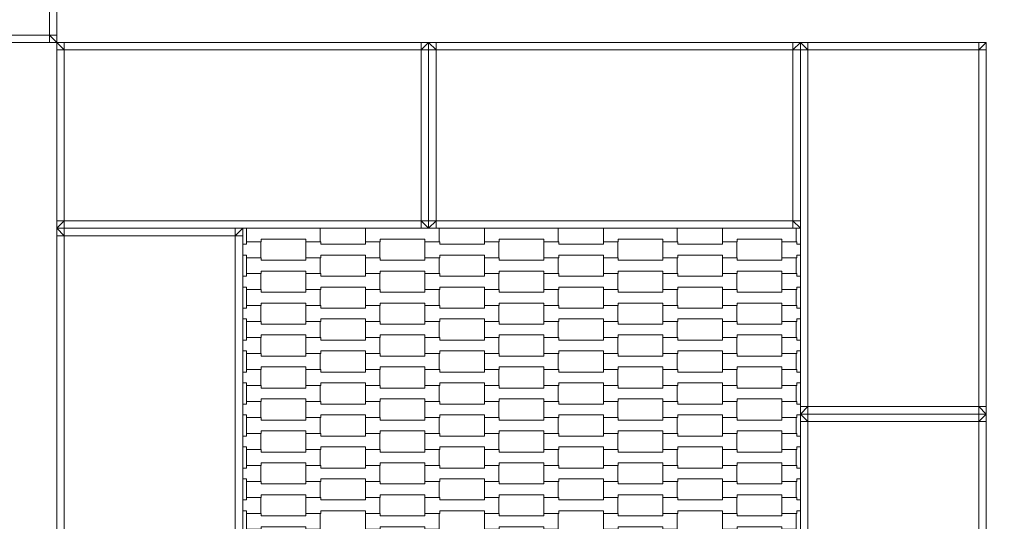
# Model space of a CAD drawing. Units: millimetres. Extents: x 82647 to 93147, y -7722 to 7128.
# Drawn here: x 88700 to 90024, y -1394 to -719 of the extents above; entities that cross this region are included whole.
import ezdxf

# ---------------------------------------------------------------- set-up
doc = ezdxf.new("R2010")
doc.units = ezdxf.units.MM
doc.header["$MEASUREMENT"] = 0
doc.linetypes.add('Przerywana', pattern=[240, 120, -120])
for name, color, linetype in [('01-125x125', 7, 'Continuous'), ('02-150x150', 7, 'Continuous'), ('InterSystem-dimension', 7, 'Continuous'), ('InterSystem-drawing', 7, 'Continuous'), ('InterSystem-safety area', 7, 'Continuous')]:
    doc.layers.add(name, color=color, linetype=linetype)
doc.styles.add('GENERATED_STYLE_1', font='txt')
doc.dimstyles.new('GENERATED_STYLE__1', dxfattribs={"dimtxt": 100, "dimasz": 91.78744, "dimexe": 0.18, "dimexo": 50, "dimgap": 0.09, "dimtad": 1, "dimtih": 1, "dimtoh": 1, "dimdec": 0, "dimzin": 0, "dimdsep": 46, "dimtxsty": 'GENERATED_STYLE_1', "dimblk": 'ARROWHEAD_5', "dimblk1": 'ARROWHEAD_5', "dimblk2": 'ARROWHEAD_5', "dimcen": 0.09, "dimclrd": 7, "dimclre": 7, "dimclrt": 7, "dimadec": 1, "dimazin": 0, "dimtfac": 1, "dimtdec": 4, "dimtmove": 0, "dimatfit": 3, "dimfxl": 0, "dimtolj": 1, "dimtzin": 0, "dimarcsym": 0})
doc.dimstyles.new('GENERATED_STYLE__2', dxfattribs={"dimtxt": 100, "dimasz": 91.78744, "dimexe": 0.18, "dimexo": 50, "dimgap": 0.09, "dimtad": 1, "dimdec": 0, "dimzin": 0, "dimdsep": 46, "dimtxsty": 'GENERATED_STYLE_1', "dimblk": 'ARROWHEAD_5', "dimblk1": 'ARROWHEAD_5', "dimblk2": 'ARROWHEAD_5', "dimcen": 0.09, "dimclrd": 7, "dimclre": 7, "dimclrt": 7, "dimadec": 1, "dimazin": 0, "dimtfac": 1, "dimtdec": 4, "dimtmove": 0, "dimatfit": 3, "dimfxl": 0, "dimtolj": 1, "dimtzin": 0, "dimarcsym": 0})

# ---------------------------------------------------------------- blocks, each defined once
blk = doc.blocks.new('*D1')
at = {"layer": 'InterSystem-dimension', "linetype": 'Continuous', "lineweight": 13}
for points in [[(84750, -4301.2), (84843.3, -4326.2), (84843.3, -4276.2)], [(91250, -4301.2), (91156.7, -4276.2), (91156.7, -4326.2)]]:
    blk.add_hatch(color=7, dxfattribs=at).paths.add_polyline_path(points)
at = {"layer": 'InterSystem-dimension', "color": 7, "linetype": 'Continuous', "lineweight": 13}
for p, q in [((84750, -4391.7), (84750, 950)), ((91250, -4391.7), (91250, -1800)), ((84750, -4301.2), (84843.3, -4276.2)), ((84843.3, -4276.2), (84843.3, -4326.2)), ((91250, -4301.2), (91156.7, -4276.2)), ((91156.7, -4326.2), (91156.7, -4276.2)), ((84750, -4301.2), (84843.3, -4326.2)), ((84843.3, -4301.2), (91156.7, -4301.2)), ((91250, -4301.2), (91156.7, -4326.2))]:
    blk.add_line(p, q, dxfattribs=at)
at = {"layer": 'InterSystem-dimension', "color": 7, "lineweight": 13, "insert": (87848.2, -4281.2), "char_height": 100, "attachment_point": 7, "style": 'GENERATED_STYLE_1'}
blk.add_mtext('\\A1;{\\pql;\\fArial|b0|i0|c238|p34;6500}', dxfattribs=at)
blk = doc.blocks.new('ARROWHEAD_5')
at = {"linetype": 'Continuous', "lineweight": 0}
blk.add_hatch(color=0, dxfattribs=at).paths.add_polyline_path([(-1, 0.2679), (0, 0), (-1, -0.2679)])
at = {"color": 0, "linetype": 'Continuous', "lineweight": 0}
blk.add_line((0, 0), (-1, 0), dxfattribs=at)
blk = doc.blocks.new('*D3')
at = {"layer": 'InterSystem-dimension', "linetype": 'Continuous', "lineweight": 13}
for points in [[(84018.3, 3250), (83993.3, 3156.7), (84043.3, 3156.7)], [(84018.3, -3250), (84043.3, -3156.7), (83993.3, -3156.7)]]:
    blk.add_hatch(color=7, dxfattribs=at).paths.add_polyline_path(points)
at = {"layer": 'InterSystem-dimension', "color": 7, "linetype": 'Continuous', "lineweight": 13}
for p, q in [((86950, 3250), (83927.8, 3250)), ((84018.3, 3250), (83993.3, 3156.7)), ((84018.3, 3250), (84043.3, 3156.7)), ((84043.3, 3156.7), (83993.3, 3156.7)), ((84018.3, -3156.7), (84018.3, 3156.7)), ((84018.3, -3250), (83993.3, -3156.7)), ((83993.3, -3156.7), (84043.3, -3156.7)), ((84018.3, -3250), (84043.3, -3156.7)), ((89631.9, -3250), (83927.8, -3250))]:
    blk.add_line(p, q, dxfattribs=at)
at = {"layer": 'InterSystem-dimension', "color": 7, "lineweight": 13, "insert": (83998.3, -151.8), "char_height": 100, "attachment_point": 7, "rotation": 90, "style": 'GENERATED_STYLE_1'}
blk.add_mtext('\\A1;{\\pql;\\fArial|b0|i0|c238|p34;6500}', dxfattribs=at)
blk = doc.blocks.new('*D4')
at = {"layer": 'InterSystem-dimension', "linetype": 'Continuous', "lineweight": 13}
for points in [[(86000, -2398), (86093.3, -2423), (86093.3, -2373)], [(90000, -2398), (89906.7, -2373), (89906.7, -2423)]]:
    blk.add_hatch(color=7, dxfattribs=at).paths.add_polyline_path(points)
at = {"layer": 'InterSystem-dimension', "color": 7, "linetype": 'Continuous', "lineweight": 13}
for p, q in [((86000, -2488.6), (86000, 700)), ((90000, -2488.6), (90000, -2050)), ((86000, -2398), (86093.3, -2373)), ((86093.3, -2373), (86093.3, -2423)), ((90000, -2398), (89906.7, -2373)), ((89906.7, -2423), (89906.7, -2373)), ((86000, -2398), (86093.3, -2423)), ((86093.3, -2398), (89906.7, -2398)), ((90000, -2398), (89906.7, -2423))]:
    blk.add_line(p, q, dxfattribs=at)
at = {"layer": 'InterSystem-dimension', "color": 7, "lineweight": 13, "insert": (87848.2, -2378), "char_height": 100, "attachment_point": 7, "style": 'GENERATED_STYLE_1'}
blk.add_mtext('\\A1;{\\pql;\\fArial|b0|i0|c238|p34;4000}', dxfattribs=at)
blk = doc.blocks.new('*D5')
at = {"layer": 'InterSystem-dimension', "linetype": 'Continuous', "lineweight": 13}
for points in [[(91142.8, -1642.8), (91059.2, -1691.1), (91094.5, -1726.5)], [(89642.8, -3142.8), (89726.5, -3094.5), (89691.1, -3059.2)]]:
    blk.add_hatch(color=7, dxfattribs=at).paths.add_polyline_path(points)
at = {"layer": 'InterSystem-dimension', "color": 7, "linetype": 'Continuous', "lineweight": 13}
for p, q in [((88785.3, 714.6), (91206.9, -1706.9)), ((87285.3, -785.4), (89706.9, -3206.9)), ((91142.8, -1642.8), (91059.2, -1691.1)), ((91142.8, -1642.8), (91094.5, -1726.5)), ((91094.5, -1726.5), (91059.2, -1691.1)), ((91076.8, -1708.8), (89708.8, -3076.9)), ((89642.8, -3142.8), (89691.1, -3059.2)), ((89691.1, -3059.2), (89726.5, -3094.5)), ((89642.8, -3142.8), (89726.5, -3094.5))]:
    blk.add_line(p, q, dxfattribs=at)
at = {"layer": 'InterSystem-dimension', "color": 7, "lineweight": 13, "insert": (90271.3, -2486), "char_height": 100, "attachment_point": 7, "rotation": 45, "style": 'GENERATED_STYLE_1'}
blk.add_mtext('\\A1;{\\pql;\\fArial|b0|i0|c238|p34;2121}', dxfattribs=at)
blk = doc.blocks.new('*D6')
at = {"layer": 'InterSystem-dimension', "linetype": 'Continuous', "lineweight": 13}
for points in [[(85441.6, 2000), (85416.6, 1906.7), (85466.6, 1906.7)], [(85441.6, -2000), (85466.6, -1906.7), (85416.6, -1906.7)]]:
    blk.add_hatch(color=7, dxfattribs=at).paths.add_polyline_path(points)
at = {"layer": 'InterSystem-dimension', "color": 7, "linetype": 'Continuous', "lineweight": 13}
for p, q in [((85950, 2000), (85351, 2000)), ((85441.6, 2000), (85416.6, 1906.7)), ((85441.6, 2000), (85466.6, 1906.7)), ((85466.6, 1906.7), (85416.6, 1906.7)), ((85441.6, -1906.7), (85441.6, 1906.7)), ((85441.6, -2000), (85416.6, -1906.7)), ((85416.6, -1906.7), (85466.6, -1906.7)), ((85441.6, -2000), (85466.6, -1906.7)), ((88700, -2000), (85351, -2000))]:
    blk.add_line(p, q, dxfattribs=at)
at = {"layer": 'InterSystem-dimension', "color": 7, "lineweight": 13, "insert": (85421.6, -151.8), "char_height": 100, "attachment_point": 7, "rotation": 90, "style": 'GENERATED_STYLE_1'}
blk.add_mtext('\\A1;{\\pql;\\fArial|b0|i0|c238|p34;4000}', dxfattribs=at)
blk = doc.blocks.new('*D7')
at = {"layer": 'InterSystem-dimension', "linetype": 'Continuous', "lineweight": 13}
for points in [[(87034, 3034), (87082.3, 2950.4), (87117.6, 2985.7)], [(91034, -966), (90985.7, -882.3), (90950.3, -917.7)]]:
    blk.add_hatch(color=7, dxfattribs=at).paths.add_polyline_path(points)
at = {"layer": 'InterSystem-dimension', "color": 7, "linetype": 'Continuous', "lineweight": 13}
for p, q in [((87098, 3098.1), (86035.3, 2035.4)), ((87034, 3034), (87117.6, 2985.7)), ((87034, 3034), (87082.3, 2950.4)), ((87117.6, 2985.7), (87082.3, 2950.4)), ((90968, -900), (87100, 2968)), ((90950.3, -917.7), (90985.7, -882.3)), ((91034, -966), (90985.7, -882.3)), ((91098, -901.9), (90035.3, -1964.6)), ((91034, -966), (90950.3, -917.7))]:
    blk.add_line(p, q, dxfattribs=at)
at = {"layer": 'InterSystem-dimension', "color": 7, "lineweight": 13, "insert": (88940.8, 1155.5), "char_height": 100, "attachment_point": 7, "rotation": 315, "style": 'GENERATED_STYLE_1'}
blk.add_mtext('\\A1;{\\pql;\\fArial|b0|i0|c238|p34;5657}', dxfattribs=at)
blk = doc.blocks.new('*D8')
at = {"layer": 'InterSystem-dimension', "linetype": 'Continuous', "lineweight": 13}
for points in [[(86961.1, 4582.4), (87009.4, 4498.8), (87044.8, 4534.1)], [(92582.4, -1038.9), (92534.1, -955.2), (92498.8, -990.6)]]:
    blk.add_hatch(color=7, dxfattribs=at).paths.add_polyline_path(points)
at = {"layer": 'InterSystem-dimension', "color": 7, "linetype": 'Continuous', "lineweight": 13}
for p, q in [((87025.2, 4646.5), (85224.7, 2846)), ((86961.1, 4582.4), (87044.8, 4534.1)), ((86961.1, 4582.4), (87009.4, 4498.8)), ((87044.8, 4534.1), (87009.4, 4498.8)), ((92516.4, -972.9), (87027.1, 4516.5)), ((92498.8, -990.6), (92534.1, -955.2)), ((92582.4, -1038.9), (92534.1, -955.2)), ((92646.5, -974.8), (90846, -2775.3)), ((92582.4, -1038.9), (92498.8, -990.6))]:
    blk.add_line(p, q, dxfattribs=at)
at = {"layer": 'InterSystem-dimension', "color": 7, "lineweight": 13, "insert": (89678.6, 1893.2), "char_height": 100, "attachment_point": 7, "rotation": 315, "style": 'GENERATED_STYLE_1'}
blk.add_mtext('\\A1;{\\pql;\\fArial|b0|i0|c238|p34;7950}', dxfattribs=at)
blk = doc.blocks.new('*D9')
at = {"layer": 'InterSystem-dimension', "linetype": 'Continuous', "lineweight": 13}
for points in [[(92581.8, -1717.9), (92498.2, -1766.2), (92533.5, -1801.6)], [(89717.9, -4581.8), (89801.6, -4533.5), (89766.2, -4498.2)]]:
    blk.add_hatch(color=7, dxfattribs=at).paths.add_polyline_path(points)
at = {"layer": 'InterSystem-dimension', "color": 7, "linetype": 'Continuous', "lineweight": 13}
for p, q in [((92645.9, -1782), (90931, -67.1)), ((92581.8, -1717.9), (92498.2, -1766.2)), ((92581.8, -1717.9), (92533.5, -1801.6)), ((92533.5, -1801.6), (92498.2, -1766.2)), ((89783.9, -4515.9), (92515.8, -1783.9)), ((89782, -4645.9), (88067.1, -2931)), ((89717.9, -4581.8), (89766.2, -4498.2)), ((89766.2, -4498.2), (89801.6, -4533.5)), ((89717.9, -4581.8), (89801.6, -4533.5))]:
    blk.add_line(p, q, dxfattribs=at)
at = {"layer": 'InterSystem-dimension', "color": 7, "lineweight": 13, "insert": (91028.4, -3243.1), "char_height": 100, "attachment_point": 7, "rotation": 45, "style": 'GENERATED_STYLE_1'}
blk.add_mtext('\\A1;{\\pql;\\fArial|b0|i0|c238|p34;4050}', dxfattribs=at)

msp = doc.modelspace()

# ---------------------------------------------------------------- linework, layer by layer
at = {"layer": '01-125x125', "color": 7, "linetype": 'Continuous', "lineweight": 13, "flags": 128}
for points in [[(88750, -1000), (88750, -990), (88750, -760), (88750, -750)], [(89250, -750), (89240, -750), (88760, -750), (88750, -750)], [(88750, -750), (88760, -760)], [(88760, -750), (88760, -760)], [(89240, -750), (89240, -760)], [(89240, -760), (89250, -750)], [(89250, -1000), (89250, -990), (89250, -760), (89250, -750)], [(89250, -1000), (89250, -990), (89250, -760), (89250, -750)], [(89750, -750), (89740, -750), (89260, -750), (89250, -750)], [(89250, -750), (89260, -760)], [(89260, -750), (89260, -760)], [(89740, -750), (89740, -760)], [(89740, -760), (89750, -750)], [(89750, -1000), (89750, -990), (89750, -760), (89750, -750)], [(89750, -750), (89750, -760), (89750, -1240), (89750, -1250)], [(90000, -750), (89990, -750), (89760, -750), (89750, -750)], [(89760, -760), (89750, -750)], [(89760, -750), (89760, -760)], [(90000, -750), (89990, -760)], [(89990, -750), (89990, -760)], [(90000, -750), (90000, -760), (90000, -1240), (90000, -1250)], [(88750, -760), (88760, -760)], [(89240, -760), (88760, -760)], [(88760, -760), (88760, -990)], [(89240, -990), (89240, -760)], [(89250, -760), (89240, -760)], [(89250, -760), (89260, -760)], [(89740, -760), (89260, -760)], [(89260, -760), (89260, -990)], [(89740, -990), (89740, -760)], [(89750, -760), (89740, -760)], [(89750, -760), (89760, -760)], [(89760, -760), (89760, -1240)], [(89990, -760), (89760, -760)], [(89990, -760), (89990, -1240)], [(90000, -760), (89990, -760)], [(88760, -990), (88750, -990)], [(88750, -1000), (88760, -990)], [(88760, -1000), (88760, -990)], [(89240, -990), (88760, -990)], [(89240, -1000), (89240, -990)], [(89250, -1000), (89240, -990)], [(89250, -990), (89240, -990)], [(89260, -990), (89250, -990)], [(89250, -1000), (89260, -990)], [(89260, -1000), (89260, -990)], [(89740, -990), (89260, -990)], [(89740, -1000), (89740, -990)], [(89750, -1000), (89740, -990)], [(89750, -990), (89740, -990)], [(89250, -1000), (89240, -1000), (88760, -1000), (88750, -1000)], [(88750, -1000), (88750, -1010), (88750, -1490), (88750, -1500)], [(89000, -1000), (88990, -1000), (88760, -1000), (88750, -1000)], [(88760, -1010), (88750, -1000)], [(88760, -1000), (88760, -1010)], [(89000, -1000), (88990, -1010)], [(88990, -1000), (88990, -1010)], [(89000, -1000), (89000, -1010), (89000, -1490), (89000, -1500)], [(89750, -1000), (89740, -1000), (89260, -1000), (89250, -1000)], [(88750, -1010), (88760, -1010)], [(88760, -1010), (88760, -1490)], [(88990, -1010), (88760, -1010)], [(88990, -1010), (88990, -1490)], [(89000, -1010), (88990, -1010)], [(89750, -1250), (89760, -1240)], [(89750, -1240), (89760, -1240)], [(89760, -1250), (89760, -1240)], [(89760, -1240), (89990, -1240)], [(89990, -1240), (89990, -1250)], [(90000, -1240), (89990, -1240)], [(90000, -1250), (89990, -1240)], [(89750, -1250), (89750, -1260), (89750, -1740), (89750, -1750)], [(90000, -1250), (89990, -1250), (89760, -1250), (89750, -1250)], [(89760, -1260), (89750, -1250)], [(90000, -1250), (89990, -1250), (89760, -1250), (89750, -1250)], [(89760, -1250), (89760, -1260)], [(90000, -1250), (89990, -1260)], [(89990, -1250), (89990, -1260)], [(90000, -1250), (90000, -1260), (90000, -1740), (90000, -1750)], [(89750, -1260), (89760, -1260)], [(89760, -1260), (89760, -1740)], [(89990, -1260), (89760, -1260)], [(89990, -1260), (89990, -1740)], [(90000, -1260), (89990, -1260)]]:
    msp.add_lwpolyline(points, dxfattribs=at)
at = {"layer": '02-150x150', "color": 7, "linetype": 'Continuous', "lineweight": 13, "flags": 128}
for points in [[(88750, -750), (88750, -740), (88750, -510), (88750, -500)], [(88740, -740), (88740, -510)], [(88740, -740), (88260, -740)], [(88740, -750), (88740, -740)], [(88750, -750), (88740, -740)], [(88750, -740), (88740, -740)], [(88750, -750), (88740, -750), (88260, -750), (88250, -750)]]:
    msp.add_lwpolyline(points, dxfattribs=at)
at = {"layer": 'InterSystem-drawing', "color": 7, "linetype": 'Continuous', "lineweight": 13, "flags": 128}
for points in [[(89104.3, -1000), (89104.3, -1018.1), (89085, -1018.1), (89085, -1014.6), (89025, -1014.6), (89025, -1018.1), (89005, -1018.1), (89005, -1000)], [(89025, -1000), (89025, -1000.1), (89085, -1000.1), (89085, -1000)], [(89264.3, -1000), (89264.3, -1018.1), (89245, -1018.1), (89245, -1014.6), (89185, -1014.6), (89185, -1018.1), (89165, -1018.1), (89165, -1000)], [(89185, -1000), (89185, -1000.1), (89245, -1000.1), (89245, -1000)], [(89424.3, -1000), (89424.3, -1018.1), (89405, -1018.1), (89405, -1014.6), (89345, -1014.6), (89345, -1018.1), (89325, -1018.1), (89325, -1000)], [(89345, -1000), (89345, -1000.1), (89405, -1000.1), (89405, -1000)], [(89584.3, -1000), (89584.3, -1018.1), (89565, -1018.1), (89565, -1014.6), (89505, -1014.6), (89505, -1018.1), (89485, -1018.1), (89485, -1000)], [(89505, -1000), (89505, -1000.1), (89565, -1000.1), (89565, -1000)], [(89744.3, -1000), (89744.3, -1018.1), (89725, -1018.1), (89725, -1014.6), (89665, -1014.6), (89665, -1018.1), (89645, -1018.1), (89645, -1000)], [(89665, -1000), (89665, -1000.1), (89725, -1000.1), (89725, -1000)], [(89000, -1021.6), (89005, -1021.6), (89005, -1018.1), (89024.3, -1018.1), (89024.3, -1039.6), (89005, -1039.6), (89005, -1036.1), (89000, -1036.1)], [(89750, -1036.1), (89745, -1036.1), (89745, -1039.6), (89725, -1039.6), (89725, -1018.1), (89745, -1018.1), (89745, -1021.6), (89750, -1021.6)], [(89000, -1064.6), (89005, -1064.6), (89005, -1061.1), (89024.3, -1061.1), (89024.3, -1082.6), (89005, -1082.6), (89005, -1079.1), (89000, -1079.1)], [(89750, -1079.1), (89745, -1079.1), (89745, -1082.6), (89725, -1082.6), (89725, -1061.1), (89745, -1061.1), (89745, -1064.6), (89750, -1064.6)], [(89000, -1107.6), (89005, -1107.6), (89005, -1104.1), (89024.3, -1104.1), (89024.3, -1125.6), (89005, -1125.6), (89005, -1122.1), (89000, -1122.1)], [(89750, -1122.1), (89745, -1122.1), (89745, -1125.6), (89725, -1125.6), (89725, -1104.1), (89745, -1104.1), (89745, -1107.6), (89750, -1107.6)], [(89000, -1150.6), (89005, -1150.6), (89005, -1147.1), (89024.3, -1147.1), (89024.3, -1168.6), (89005, -1168.6), (89005, -1165.1), (89000, -1165.1)], [(89750, -1165.1), (89745, -1165.1), (89745, -1168.6), (89725, -1168.6), (89725, -1147.1), (89745, -1147.1), (89745, -1150.6), (89750, -1150.6)], [(89000, -1193.6), (89005, -1193.6), (89005, -1190.1), (89024.3, -1190.1), (89024.3, -1211.6), (89005, -1211.6), (89005, -1208.1), (89000, -1208.1)], [(89750, -1208.1), (89745, -1208.1), (89745, -1211.6), (89725, -1211.6), (89725, -1190.1), (89745, -1190.1), (89745, -1193.6), (89750, -1193.6)], [(89000, -1236.6), (89005, -1236.6), (89005, -1233.1), (89024.3, -1233.1), (89024.3, -1254.6), (89005, -1254.6), (89005, -1251.1), (89000, -1251.1)], [(89750, -1251.1), (89745, -1251.1), (89745, -1254.6), (89725, -1254.6), (89725, -1233.1), (89745, -1233.1), (89745, -1236.6), (89750, -1236.6)], [(89000, -1279.6), (89005, -1279.6), (89005, -1276.1), (89024.3, -1276.1), (89024.3, -1297.6), (89005, -1297.6), (89005, -1294.1), (89000, -1294.1)], [(89750, -1294.1), (89745, -1294.1), (89745, -1297.6), (89725, -1297.6), (89725, -1276.1), (89745, -1276.1), (89745, -1279.6), (89750, -1279.6)], [(89000, -1322.6), (89005, -1322.6), (89005, -1319.1), (89024.3, -1319.1), (89024.3, -1340.6), (89005, -1340.6), (89005, -1337.1), (89000, -1337.1)], [(89750, -1337.1), (89745, -1337.1), (89745, -1340.6), (89725, -1340.6), (89725, -1319.1), (89745, -1319.1), (89745, -1322.6), (89750, -1322.6)], [(89000, -1365.6), (89005, -1365.6), (89005, -1362.1), (89024.3, -1362.1), (89024.3, -1383.6), (89005, -1383.6), (89005, -1380.1), (89000, -1380.1)], [(89750, -1380.1), (89745, -1380.1), (89745, -1383.6), (89725, -1383.6), (89725, -1362.1), (89745, -1362.1), (89745, -1365.6), (89750, -1365.6)]]:
    msp.add_lwpolyline(points, dxfattribs=at)
for points in [[(89085, -1039.6), (89085, -1018.1), (89105, -1018.1), (89105, -1021.6), (89165, -1021.6), (89165, -1018.1), (89184.3, -1018.1), (89184.3, -1039.6), (89165, -1039.6), (89165, -1036.1), (89105, -1036.1), (89105, -1039.6)], [(89245, -1039.6), (89245, -1018.1), (89265, -1018.1), (89265, -1021.6), (89325, -1021.6), (89325, -1018.1), (89344.3, -1018.1), (89344.3, -1039.6), (89325, -1039.6), (89325, -1036.1), (89265, -1036.1), (89265, -1039.6)], [(89405, -1039.6), (89405, -1018.1), (89425, -1018.1), (89425, -1021.6), (89485, -1021.6), (89485, -1018.1), (89504.3, -1018.1), (89504.3, -1039.6), (89485, -1039.6), (89485, -1036.1), (89425, -1036.1), (89425, -1039.6)], [(89565, -1039.6), (89565, -1018.1), (89585, -1018.1), (89585, -1021.6), (89645, -1021.6), (89645, -1018.1), (89664.3, -1018.1), (89664.3, -1039.6), (89645, -1039.6), (89645, -1036.1), (89585, -1036.1), (89585, -1039.6)], [(89005, -1061.1), (89005, -1039.6), (89025, -1039.6), (89025, -1043.1), (89085, -1043.1), (89085, -1039.6), (89104.3, -1039.6), (89104.3, -1061.1), (89085, -1061.1), (89085, -1057.6), (89025, -1057.6), (89025, -1061.1)], [(89165, -1061.1), (89165, -1039.6), (89185, -1039.6), (89185, -1043.1), (89245, -1043.1), (89245, -1039.6), (89264.3, -1039.6), (89264.3, -1061.1), (89245, -1061.1), (89245, -1057.6), (89185, -1057.6), (89185, -1061.1)], [(89325, -1061.1), (89325, -1039.6), (89345, -1039.6), (89345, -1043.1), (89405, -1043.1), (89405, -1039.6), (89424.3, -1039.6), (89424.3, -1061.1), (89405, -1061.1), (89405, -1057.6), (89345, -1057.6), (89345, -1061.1)], [(89485, -1061.1), (89485, -1039.6), (89505, -1039.6), (89505, -1043.1), (89565, -1043.1), (89565, -1039.6), (89584.3, -1039.6), (89584.3, -1061.1), (89565, -1061.1), (89565, -1057.6), (89505, -1057.6), (89505, -1061.1)], [(89645, -1061.1), (89645, -1039.6), (89665, -1039.6), (89665, -1043.1), (89725, -1043.1), (89725, -1039.6), (89744.3, -1039.6), (89744.3, -1061.1), (89725, -1061.1), (89725, -1057.6), (89665, -1057.6), (89665, -1061.1)], [(89085, -1082.6), (89085, -1061.1), (89105, -1061.1), (89105, -1064.6), (89165, -1064.6), (89165, -1061.1), (89184.3, -1061.1), (89184.3, -1082.6), (89165, -1082.6), (89165, -1079.1), (89105, -1079.1), (89105, -1082.6)], [(89245, -1082.6), (89245, -1061.1), (89265, -1061.1), (89265, -1064.6), (89325, -1064.6), (89325, -1061.1), (89344.3, -1061.1), (89344.3, -1082.6), (89325, -1082.6), (89325, -1079.1), (89265, -1079.1), (89265, -1082.6)], [(89405, -1082.6), (89405, -1061.1), (89425, -1061.1), (89425, -1064.6), (89485, -1064.6), (89485, -1061.1), (89504.3, -1061.1), (89504.3, -1082.6), (89485, -1082.6), (89485, -1079.1), (89425, -1079.1), (89425, -1082.6)], [(89565, -1082.6), (89565, -1061.1), (89585, -1061.1), (89585, -1064.6), (89645, -1064.6), (89645, -1061.1), (89664.3, -1061.1), (89664.3, -1082.6), (89645, -1082.6), (89645, -1079.1), (89585, -1079.1), (89585, -1082.6)], [(89005, -1104.1), (89005, -1082.6), (89025, -1082.6), (89025, -1086.1), (89085, -1086.1), (89085, -1082.6), (89104.3, -1082.6), (89104.3, -1104.1), (89085, -1104.1), (89085, -1100.6), (89025, -1100.6), (89025, -1104.1)], [(89165, -1104.1), (89165, -1082.6), (89185, -1082.6), (89185, -1086.1), (89245, -1086.1), (89245, -1082.6), (89264.3, -1082.6), (89264.3, -1104.1), (89245, -1104.1), (89245, -1100.6), (89185, -1100.6), (89185, -1104.1)], [(89325, -1104.1), (89325, -1082.6), (89345, -1082.6), (89345, -1086.1), (89405, -1086.1), (89405, -1082.6), (89424.3, -1082.6), (89424.3, -1104.1), (89405, -1104.1), (89405, -1100.6), (89345, -1100.6), (89345, -1104.1)], [(89485, -1104.1), (89485, -1082.6), (89505, -1082.6), (89505, -1086.1), (89565, -1086.1), (89565, -1082.6), (89584.3, -1082.6), (89584.3, -1104.1), (89565, -1104.1), (89565, -1100.6), (89505, -1100.6), (89505, -1104.1)], [(89645, -1104.1), (89645, -1082.6), (89665, -1082.6), (89665, -1086.1), (89725, -1086.1), (89725, -1082.6), (89744.3, -1082.6), (89744.3, -1104.1), (89725, -1104.1), (89725, -1100.6), (89665, -1100.6), (89665, -1104.1)], [(89085, -1125.6), (89085, -1104.1), (89105, -1104.1), (89105, -1107.6), (89165, -1107.6), (89165, -1104.1), (89184.3, -1104.1), (89184.3, -1125.6), (89165, -1125.6), (89165, -1122.1), (89105, -1122.1), (89105, -1125.6)], [(89245, -1125.6), (89245, -1104.1), (89265, -1104.1), (89265, -1107.6), (89325, -1107.6), (89325, -1104.1), (89344.3, -1104.1), (89344.3, -1125.6), (89325, -1125.6), (89325, -1122.1), (89265, -1122.1), (89265, -1125.6)], [(89405, -1125.6), (89405, -1104.1), (89425, -1104.1), (89425, -1107.6), (89485, -1107.6), (89485, -1104.1), (89504.3, -1104.1), (89504.3, -1125.6), (89485, -1125.6), (89485, -1122.1), (89425, -1122.1), (89425, -1125.6)], [(89565, -1125.6), (89565, -1104.1), (89585, -1104.1), (89585, -1107.6), (89645, -1107.6), (89645, -1104.1), (89664.3, -1104.1), (89664.3, -1125.6), (89645, -1125.6), (89645, -1122.1), (89585, -1122.1), (89585, -1125.6)], [(89005, -1147.1), (89005, -1125.6), (89025, -1125.6), (89025, -1129.1), (89085, -1129.1), (89085, -1125.6), (89104.3, -1125.6), (89104.3, -1147.1), (89085, -1147.1), (89085, -1143.6), (89025, -1143.6), (89025, -1147.1)], [(89165, -1147.1), (89165, -1125.6), (89185, -1125.6), (89185, -1129.1), (89245, -1129.1), (89245, -1125.6), (89264.3, -1125.6), (89264.3, -1147.1), (89245, -1147.1), (89245, -1143.6), (89185, -1143.6), (89185, -1147.1)], [(89325, -1147.1), (89325, -1125.6), (89345, -1125.6), (89345, -1129.1), (89405, -1129.1), (89405, -1125.6), (89424.3, -1125.6), (89424.3, -1147.1), (89405, -1147.1), (89405, -1143.6), (89345, -1143.6), (89345, -1147.1)], [(89485, -1147.1), (89485, -1125.6), (89505, -1125.6), (89505, -1129.1), (89565, -1129.1), (89565, -1125.6), (89584.3, -1125.6), (89584.3, -1147.1), (89565, -1147.1), (89565, -1143.6), (89505, -1143.6), (89505, -1147.1)], [(89645, -1147.1), (89645, -1125.6), (89665, -1125.6), (89665, -1129.1), (89725, -1129.1), (89725, -1125.6), (89744.3, -1125.6), (89744.3, -1147.1), (89725, -1147.1), (89725, -1143.6), (89665, -1143.6), (89665, -1147.1)], [(89085, -1168.6), (89085, -1147.1), (89105, -1147.1), (89105, -1150.6), (89165, -1150.6), (89165, -1147.1), (89184.3, -1147.1), (89184.3, -1168.6), (89165, -1168.6), (89165, -1165.1), (89105, -1165.1), (89105, -1168.6)], [(89245, -1168.6), (89245, -1147.1), (89265, -1147.1), (89265, -1150.6), (89325, -1150.6), (89325, -1147.1), (89344.3, -1147.1), (89344.3, -1168.6), (89325, -1168.6), (89325, -1165.1), (89265, -1165.1), (89265, -1168.6)], [(89405, -1168.6), (89405, -1147.1), (89425, -1147.1), (89425, -1150.6), (89485, -1150.6), (89485, -1147.1), (89504.3, -1147.1), (89504.3, -1168.6), (89485, -1168.6), (89485, -1165.1), (89425, -1165.1), (89425, -1168.6)], [(89565, -1168.6), (89565, -1147.1), (89585, -1147.1), (89585, -1150.6), (89645, -1150.6), (89645, -1147.1), (89664.3, -1147.1), (89664.3, -1168.6), (89645, -1168.6), (89645, -1165.1), (89585, -1165.1), (89585, -1168.6)], [(89005, -1190.1), (89005, -1168.6), (89025, -1168.6), (89025, -1172.1), (89085, -1172.1), (89085, -1168.6), (89104.3, -1168.6), (89104.3, -1190.1), (89085, -1190.1), (89085, -1186.6), (89025, -1186.6), (89025, -1190.1)], [(89165, -1190.1), (89165, -1168.6), (89185, -1168.6), (89185, -1172.1), (89245, -1172.1), (89245, -1168.6), (89264.3, -1168.6), (89264.3, -1190.1), (89245, -1190.1), (89245, -1186.6), (89185, -1186.6), (89185, -1190.1)], [(89325, -1190.1), (89325, -1168.6), (89345, -1168.6), (89345, -1172.1), (89405, -1172.1), (89405, -1168.6), (89424.3, -1168.6), (89424.3, -1190.1), (89405, -1190.1), (89405, -1186.6), (89345, -1186.6), (89345, -1190.1)], [(89485, -1190.1), (89485, -1168.6), (89505, -1168.6), (89505, -1172.1), (89565, -1172.1), (89565, -1168.6), (89584.3, -1168.6), (89584.3, -1190.1), (89565, -1190.1), (89565, -1186.6), (89505, -1186.6), (89505, -1190.1)], [(89645, -1190.1), (89645, -1168.6), (89665, -1168.6), (89665, -1172.1), (89725, -1172.1), (89725, -1168.6), (89744.3, -1168.6), (89744.3, -1190.1), (89725, -1190.1), (89725, -1186.6), (89665, -1186.6), (89665, -1190.1)], [(89085, -1211.6), (89085, -1190.1), (89105, -1190.1), (89105, -1193.6), (89165, -1193.6), (89165, -1190.1), (89184.3, -1190.1), (89184.3, -1211.6), (89165, -1211.6), (89165, -1208.1), (89105, -1208.1), (89105, -1211.6)], [(89245, -1211.6), (89245, -1190.1), (89265, -1190.1), (89265, -1193.6), (89325, -1193.6), (89325, -1190.1), (89344.3, -1190.1), (89344.3, -1211.6), (89325, -1211.6), (89325, -1208.1), (89265, -1208.1), (89265, -1211.6)], [(89405, -1211.6), (89405, -1190.1), (89425, -1190.1), (89425, -1193.6), (89485, -1193.6), (89485, -1190.1), (89504.3, -1190.1), (89504.3, -1211.6), (89485, -1211.6), (89485, -1208.1), (89425, -1208.1), (89425, -1211.6)], [(89565, -1211.6), (89565, -1190.1), (89585, -1190.1), (89585, -1193.6), (89645, -1193.6), (89645, -1190.1), (89664.3, -1190.1), (89664.3, -1211.6), (89645, -1211.6), (89645, -1208.1), (89585, -1208.1), (89585, -1211.6)], [(89005, -1233.1), (89005, -1211.6), (89025, -1211.6), (89025, -1215.1), (89085, -1215.1), (89085, -1211.6), (89104.3, -1211.6), (89104.3, -1233.1), (89085, -1233.1), (89085, -1229.6), (89025, -1229.6), (89025, -1233.1)], [(89165, -1233.1), (89165, -1211.6), (89185, -1211.6), (89185, -1215.1), (89245, -1215.1), (89245, -1211.6), (89264.3, -1211.6), (89264.3, -1233.1), (89245, -1233.1), (89245, -1229.6), (89185, -1229.6), (89185, -1233.1)], [(89325, -1233.1), (89325, -1211.6), (89345, -1211.6), (89345, -1215.1), (89405, -1215.1), (89405, -1211.6), (89424.3, -1211.6), (89424.3, -1233.1), (89405, -1233.1), (89405, -1229.6), (89345, -1229.6), (89345, -1233.1)], [(89485, -1233.1), (89485, -1211.6), (89505, -1211.6), (89505, -1215.1), (89565, -1215.1), (89565, -1211.6), (89584.3, -1211.6), (89584.3, -1233.1), (89565, -1233.1), (89565, -1229.6), (89505, -1229.6), (89505, -1233.1)], [(89645, -1233.1), (89645, -1211.6), (89665, -1211.6), (89665, -1215.1), (89725, -1215.1), (89725, -1211.6), (89744.3, -1211.6), (89744.3, -1233.1), (89725, -1233.1), (89725, -1229.6), (89665, -1229.6), (89665, -1233.1)], [(89085, -1254.6), (89085, -1233.1), (89105, -1233.1), (89105, -1236.6), (89165, -1236.6), (89165, -1233.1), (89184.3, -1233.1), (89184.3, -1254.6), (89165, -1254.6), (89165, -1251.1), (89105, -1251.1), (89105, -1254.6)], [(89245, -1254.6), (89245, -1233.1), (89265, -1233.1), (89265, -1236.6), (89325, -1236.6), (89325, -1233.1), (89344.3, -1233.1), (89344.3, -1254.6), (89325, -1254.6), (89325, -1251.1), (89265, -1251.1), (89265, -1254.6)], [(89405, -1254.6), (89405, -1233.1), (89425, -1233.1), (89425, -1236.6), (89485, -1236.6), (89485, -1233.1), (89504.3, -1233.1), (89504.3, -1254.6), (89485, -1254.6), (89485, -1251.1), (89425, -1251.1), (89425, -1254.6)], [(89565, -1254.6), (89565, -1233.1), (89585, -1233.1), (89585, -1236.6), (89645, -1236.6), (89645, -1233.1), (89664.3, -1233.1), (89664.3, -1254.6), (89645, -1254.6), (89645, -1251.1), (89585, -1251.1), (89585, -1254.6)], [(89005, -1276.1), (89005, -1254.6), (89025, -1254.6), (89025, -1258.1), (89085, -1258.1), (89085, -1254.6), (89104.3, -1254.6), (89104.3, -1276.1), (89085, -1276.1), (89085, -1272.6), (89025, -1272.6), (89025, -1276.1)], [(89165, -1276.1), (89165, -1254.6), (89185, -1254.6), (89185, -1258.1), (89245, -1258.1), (89245, -1254.6), (89264.3, -1254.6), (89264.3, -1276.1), (89245, -1276.1), (89245, -1272.6), (89185, -1272.6), (89185, -1276.1)], [(89325, -1276.1), (89325, -1254.6), (89345, -1254.6), (89345, -1258.1), (89405, -1258.1), (89405, -1254.6), (89424.3, -1254.6), (89424.3, -1276.1), (89405, -1276.1), (89405, -1272.6), (89345, -1272.6), (89345, -1276.1)], [(89485, -1276.1), (89485, -1254.6), (89505, -1254.6), (89505, -1258.1), (89565, -1258.1), (89565, -1254.6), (89584.3, -1254.6), (89584.3, -1276.1), (89565, -1276.1), (89565, -1272.6), (89505, -1272.6), (89505, -1276.1)], [(89645, -1276.1), (89645, -1254.6), (89665, -1254.6), (89665, -1258.1), (89725, -1258.1), (89725, -1254.6), (89744.3, -1254.6), (89744.3, -1276.1), (89725, -1276.1), (89725, -1272.6), (89665, -1272.6), (89665, -1276.1)], [(89085, -1297.6), (89085, -1276.1), (89105, -1276.1), (89105, -1279.6), (89165, -1279.6), (89165, -1276.1), (89184.3, -1276.1), (89184.3, -1297.6), (89165, -1297.6), (89165, -1294.1), (89105, -1294.1), (89105, -1297.6)], [(89245, -1297.6), (89245, -1276.1), (89265, -1276.1), (89265, -1279.6), (89325, -1279.6), (89325, -1276.1), (89344.3, -1276.1), (89344.3, -1297.6), (89325, -1297.6), (89325, -1294.1), (89265, -1294.1), (89265, -1297.6)], [(89405, -1297.6), (89405, -1276.1), (89425, -1276.1), (89425, -1279.6), (89485, -1279.6), (89485, -1276.1), (89504.3, -1276.1), (89504.3, -1297.6), (89485, -1297.6), (89485, -1294.1), (89425, -1294.1), (89425, -1297.6)], [(89565, -1297.6), (89565, -1276.1), (89585, -1276.1), (89585, -1279.6), (89645, -1279.6), (89645, -1276.1), (89664.3, -1276.1), (89664.3, -1297.6), (89645, -1297.6), (89645, -1294.1), (89585, -1294.1), (89585, -1297.6)], [(89005, -1319.1), (89005, -1297.6), (89025, -1297.6), (89025, -1301.1), (89085, -1301.1), (89085, -1297.6), (89104.3, -1297.6), (89104.3, -1319.1), (89085, -1319.1), (89085, -1315.6), (89025, -1315.6), (89025, -1319.1)], [(89165, -1319.1), (89165, -1297.6), (89185, -1297.6), (89185, -1301.1), (89245, -1301.1), (89245, -1297.6), (89264.3, -1297.6), (89264.3, -1319.1), (89245, -1319.1), (89245, -1315.6), (89185, -1315.6), (89185, -1319.1)], [(89325, -1319.1), (89325, -1297.6), (89345, -1297.6), (89345, -1301.1), (89405, -1301.1), (89405, -1297.6), (89424.3, -1297.6), (89424.3, -1319.1), (89405, -1319.1), (89405, -1315.6), (89345, -1315.6), (89345, -1319.1)], [(89485, -1319.1), (89485, -1297.6), (89505, -1297.6), (89505, -1301.1), (89565, -1301.1), (89565, -1297.6), (89584.3, -1297.6), (89584.3, -1319.1), (89565, -1319.1), (89565, -1315.6), (89505, -1315.6), (89505, -1319.1)], [(89645, -1319.1), (89645, -1297.6), (89665, -1297.6), (89665, -1301.1), (89725, -1301.1), (89725, -1297.6), (89744.3, -1297.6), (89744.3, -1319.1), (89725, -1319.1), (89725, -1315.6), (89665, -1315.6), (89665, -1319.1)], [(89085, -1340.6), (89085, -1319.1), (89105, -1319.1), (89105, -1322.6), (89165, -1322.6), (89165, -1319.1), (89184.3, -1319.1), (89184.3, -1340.6), (89165, -1340.6), (89165, -1337.1), (89105, -1337.1), (89105, -1340.6)], [(89245, -1340.6), (89245, -1319.1), (89265, -1319.1), (89265, -1322.6), (89325, -1322.6), (89325, -1319.1), (89344.3, -1319.1), (89344.3, -1340.6), (89325, -1340.6), (89325, -1337.1), (89265, -1337.1), (89265, -1340.6)], [(89405, -1340.6), (89405, -1319.1), (89425, -1319.1), (89425, -1322.6), (89485, -1322.6), (89485, -1319.1), (89504.3, -1319.1), (89504.3, -1340.6), (89485, -1340.6), (89485, -1337.1), (89425, -1337.1), (89425, -1340.6)], [(89565, -1340.6), (89565, -1319.1), (89585, -1319.1), (89585, -1322.6), (89645, -1322.6), (89645, -1319.1), (89664.3, -1319.1), (89664.3, -1340.6), (89645, -1340.6), (89645, -1337.1), (89585, -1337.1), (89585, -1340.6)], [(89005, -1362.1), (89005, -1340.6), (89025, -1340.6), (89025, -1344.1), (89085, -1344.1), (89085, -1340.6), (89104.3, -1340.6), (89104.3, -1362.1), (89085, -1362.1), (89085, -1358.6), (89025, -1358.6), (89025, -1362.1)], [(89165, -1362.1), (89165, -1340.6), (89185, -1340.6), (89185, -1344.1), (89245, -1344.1), (89245, -1340.6), (89264.3, -1340.6), (89264.3, -1362.1), (89245, -1362.1), (89245, -1358.6), (89185, -1358.6), (89185, -1362.1)], [(89325, -1362.1), (89325, -1340.6), (89345, -1340.6), (89345, -1344.1), (89405, -1344.1), (89405, -1340.6), (89424.3, -1340.6), (89424.3, -1362.1), (89405, -1362.1), (89405, -1358.6), (89345, -1358.6), (89345, -1362.1)], [(89485, -1362.1), (89485, -1340.6), (89505, -1340.6), (89505, -1344.1), (89565, -1344.1), (89565, -1340.6), (89584.3, -1340.6), (89584.3, -1362.1), (89565, -1362.1), (89565, -1358.6), (89505, -1358.6), (89505, -1362.1)], [(89645, -1362.1), (89645, -1340.6), (89665, -1340.6), (89665, -1344.1), (89725, -1344.1), (89725, -1340.6), (89744.3, -1340.6), (89744.3, -1362.1), (89725, -1362.1), (89725, -1358.6), (89665, -1358.6), (89665, -1362.1)], [(89085, -1383.6), (89085, -1362.1), (89105, -1362.1), (89105, -1365.6), (89165, -1365.6), (89165, -1362.1), (89184.3, -1362.1), (89184.3, -1383.6), (89165, -1383.6), (89165, -1380.1), (89105, -1380.1), (89105, -1383.6)], [(89245, -1383.6), (89245, -1362.1), (89265, -1362.1), (89265, -1365.6), (89325, -1365.6), (89325, -1362.1), (89344.3, -1362.1), (89344.3, -1383.6), (89325, -1383.6), (89325, -1380.1), (89265, -1380.1), (89265, -1383.6)], [(89405, -1383.6), (89405, -1362.1), (89425, -1362.1), (89425, -1365.6), (89485, -1365.6), (89485, -1362.1), (89504.3, -1362.1), (89504.3, -1383.6), (89485, -1383.6), (89485, -1380.1), (89425, -1380.1), (89425, -1383.6)], [(89565, -1383.6), (89565, -1362.1), (89585, -1362.1), (89585, -1365.6), (89645, -1365.6), (89645, -1362.1), (89664.3, -1362.1), (89664.3, -1383.6), (89645, -1383.6), (89645, -1380.1), (89585, -1380.1), (89585, -1383.6)], [(89005, -1405.1), (89005, -1383.6), (89025, -1383.6), (89025, -1387.1), (89085, -1387.1), (89085, -1383.6), (89104.3, -1383.6), (89104.3, -1405.1), (89085, -1405.1), (89085, -1401.6), (89025, -1401.6), (89025, -1405.1)], [(89165, -1405.1), (89165, -1383.6), (89185, -1383.6), (89185, -1387.1), (89245, -1387.1), (89245, -1383.6), (89264.3, -1383.6), (89264.3, -1405.1), (89245, -1405.1), (89245, -1401.6), (89185, -1401.6), (89185, -1405.1)], [(89325, -1405.1), (89325, -1383.6), (89345, -1383.6), (89345, -1387.1), (89405, -1387.1), (89405, -1383.6), (89424.3, -1383.6), (89424.3, -1405.1), (89405, -1405.1), (89405, -1401.6), (89345, -1401.6), (89345, -1405.1)], [(89485, -1405.1), (89485, -1383.6), (89505, -1383.6), (89505, -1387.1), (89565, -1387.1), (89565, -1383.6), (89584.3, -1383.6), (89584.3, -1405.1), (89565, -1405.1), (89565, -1401.6), (89505, -1401.6), (89505, -1405.1)], [(89645, -1405.1), (89645, -1383.6), (89665, -1383.6), (89665, -1387.1), (89725, -1387.1), (89725, -1383.6), (89744.3, -1383.6), (89744.3, -1405.1), (89725, -1405.1), (89725, -1401.6), (89665, -1401.6), (89665, -1405.1)]]:
    msp.add_lwpolyline(points, close=True, dxfattribs=at)
at = {"layer": 'InterSystem-safety area', "color": 7, "linetype": 'Przerywana', "lineweight": 13, "flags": 128}
msp.add_lwpolyline([(88475.6, 2000, -0.422941), (90000, 479, -0.365977), (91250, -1000), (91250, -1750, -0.414214), (89750, -3250), (89000, -3250, -0.365977), (87521, -2000, -0.422276), (86000, -479, -0.365977), (84750, 1000), (84750, 1750, -0.414214), (86250, 3250), (87000, 3250, -0.370031)], format="xyb", close=True, dxfattribs=at)

# ---------------------------------------------------------------- dimensions: what is measured, and where the dimension line sits
at = {"layer": 'InterSystem-dimension', "color": 7, "linetype": 'Continuous', "lineweight": 13}
for base, p1, p2, angle, picture, middle, turn in [((86961.1, 4582.4), (90810.6, -2810.7), (85189.3, 2810.7), 135, '*D8', (89821.8, 1820.8), 315), ((84018.3, 3250), (89681.9, -3250), (87000, 3250), 90, '*D3', (83948.3, 0.7), 90), ((87034, 3034), (90000, -2000), (86000, 2000), 135, '*D7', (89084, 1083), 315), ((85441.6, 2000), (88750, -2000), (86000, 2000), 90, '*D6', (85371.6, 0.7), 90), ((89642.8, -3142.8), (88750, 750), (87250, -750), 225, '*D5', (90343.8, -2342.8), 45), ((92581.8, -1717.9), (88031.7, -2895.6), (90895.6, -31.8), 45, '*D9', (91100.9, -3099.9), 45)]:
    dim = msp.add_linear_dim(base=base, p1=p1, p2=p2, angle=angle, dimstyle='GENERATED_STYLE__2', dxfattribs=at)
    dim.commit()
    dim.dimension.update_dxf_attribs({"geometry": picture, "text_midpoint": middle, "dimtype": 160, "text_rotation": turn})
for base, p1, p2, picture, middle in [((91250, -4301.2), (84750, 1000), (91250, -1750), '*D1', (88000.7, -4231.2)), ((90000, -2398), (86000, 750), (90000, -2000), '*D4', (88000.7, -2328))]:
    dim = msp.add_linear_dim(base=base, p1=p1, p2=p2, dimstyle='GENERATED_STYLE__1', dxfattribs=at)
    dim.commit()
    dim.dimension.update_dxf_attribs({"geometry": picture, "text_midpoint": middle, "dimtype": 160})

doc.saveas('drawing.dxf')
